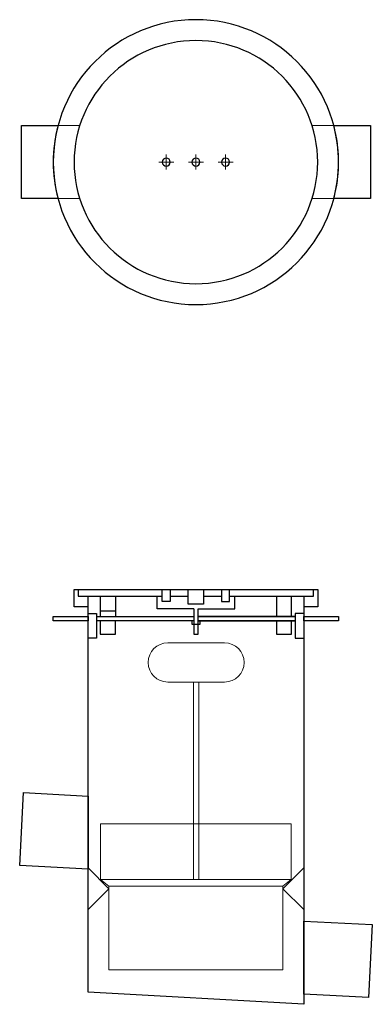
# Model space of a CAD drawing. Extents: x -253 to 253, y -597 to 820.
import ezdxf

# ---------------------------------------------------------------- set-up
doc = ezdxf.new("R2010")
doc.units = 0
doc.header["$MEASUREMENT"] = 0
doc.layers.add('A--L00--', color=7, linetype='Continuous')

msp = doc.modelspace()

# ---------------------------------------------------------------- linework, layer by layer
at = {"layer": 'A--L00--'}
for points in [[(205, 615, 1), (-205, 615, 1), (205, 615)], [(175, 615, 1), (-175, 615, 1), (175, 615)], [(-198.2, 562.5), (-250.5, 562.5), (-250.5, 667.5), (-198.2, 667.5, 0.13022), (-198.2, 562.5)], [(198.2, 667.5), (250.7, 667.5), (250.7, 562.5), (198.2, 562.5, 0.13022), (198.2, 667.5)], [(-36.8, 615, 1), (-48.4, 615, 1), (-36.8, 615)], [(5.8, 615, 1), (-5.8, 615, 1), (5.8, 615)], [(48.4, 615, 1), (36.8, 615, 1), (48.4, 615)]]:
    msp.add_lwpolyline(points, format="xyb", close=True, dxfattribs=at)
at = {"layer": 'A--L00--', "color": 1, "lineweight": 13, "ltscale": 0.25}
for points in [[(-198.2, 667.5), (-166.9, 667.5)], [(198.2, 667.5), (166.9, 667.5)], [(-198.2, 562.5), (-166.9, 562.5)], [(198.2, 562.5), (166.9, 562.5)]]:
    msp.add_lwpolyline(points, dxfattribs=at)
at = {"layer": 'A--L00--', "color": 1, "lineweight": 18, "ltscale": 0.25}
for points in [[(-42.6, 625.8), (-42.6, 604.2)], [(0, 625.8), (0, 604.2)], [(42.6, 625.8), (42.6, 604.2)], [(-53.4, 615), (-31.8, 615)], [(-10.8, 615), (10.8, 615)], [(31.8, 615), (53.4, 615)], [(-3.3, -417.4), (-3.3, -133.4)], [(4.1, -133.4), (4.1, -417.4)], [(-137, -417.4), (-137, -337.4), (137, -337.4), (137, -417.4), (-137, -417.4)], [(-155, -461), (-125, -431), (-155, -401)], [(155, -461), (125, -431), (155, -401)], [(-137, -417.4), (-125, -427.4)], [(125, -427.4), (137, -417.4)], [(-125, -547.4), (-125, -427.4), (125, -427.4), (125, -547.4), (-125, -547.4)]]:
    msp.add_lwpolyline(points, dxfattribs=at)
at = {"layer": 'A--L00--'}
for points in [[(-155, -579.7), (-155, -25), (-175, -25), (-175, 0), (175, 0), (175, -25), (155, -25), (155, -597.2), (-155, -579.7)], [(-155, -45.2), (-205, -45.2), (-205, -39.2), (-155, -39.2), (-155, -45.2)], [(205, -45.2), (155, -45.2), (155, -39.2), (205, -39.2), (205, -45.2)], [(-155, -402.5), (-253.2, -397.4), (-247.7, -292.6), (-155, -297.5), (-155, -402.5)], [(155, -477.4), (253.5, -482.6), (248, -587.4), (155, -582.6), (155, -477.4)]]:
    msp.add_lwpolyline(points, close=True, dxfattribs=at)
for points in [[(-169, 0), (-169, -10), (-48.4, -10)], [(-36.8, 0), (-36.8, -17.3), (-48.4, -17.3), (-48.4, 0)], [(10.9, 0), (10.9, -21.3), (-10.9, -21.3), (-10.9, 0)], [(36.8, 0), (36.8, -17.3), (48.4, -17.3), (48.4, 0)], [(48.4, -10), (169, -10), (169, 0)], [(-155, -25), (-155, -10)], [(-137.5, -10), (-137.5, -39.2)], [(-115.7, -10), (-115.7, -39.2)], [(-3, -28), (-55.8, -28), (-55.8, -10)], [(-36.8, -10), (-10.9, -10)], [(3, -28), (55.8, -28), (55.8, -10)], [(10.9, -10), (36.8, -10)], [(115.7, -10), (115.7, -39.2)], [(137.5, -39.2), (137.5, -10)], [(155, -10), (155, -25)], [(-3, -28), (-3, -64.5), (3, -64.5), (3, -28)], [(-155, -34.8), (-142.7, -34.8), (-142.7, -70.3), (-155, -70.3)], [(-142.7, -39.2), (-3, -39.2)], [(-115.7, -31.3), (-137.5, -31.3)], [(3, -39.2), (142.7, -39.2)], [(142.7, -39.2), (3, -39.2)], [(155, -34.8), (142.7, -34.8), (142.7, -70.3), (155, -70.3)], [(-3, -45.2), (-142.7, -45.2)], [(-137.5, -45.2), (-137.5, -64.5), (-115.7, -64.5), (-115.7, -45.2)], [(-6.1, -45.2), (-6.1, -50), (6.1, -50), (6.1, -45.2)], [(142.7, -45.2), (3, -45.2)], [(3, -45.2), (142.7, -45.2)], [(115.7, -45.2), (115.7, -64.5), (137.5, -64.5), (137.5, -45.2)]]:
    msp.add_lwpolyline(points, dxfattribs=at)
at = {"layer": 'A--L00--', "color": 1, "lineweight": 18, "ltscale": 0.25}
msp.add_lwpolyline([(-40.4, -76.9), (41.1, -76.9, -1), (41.1, -133.4), (-40.4, -133.4, -1), (-40.4, -76.9)], format="xyb", dxfattribs=at)

doc.saveas('drawing.dxf')
